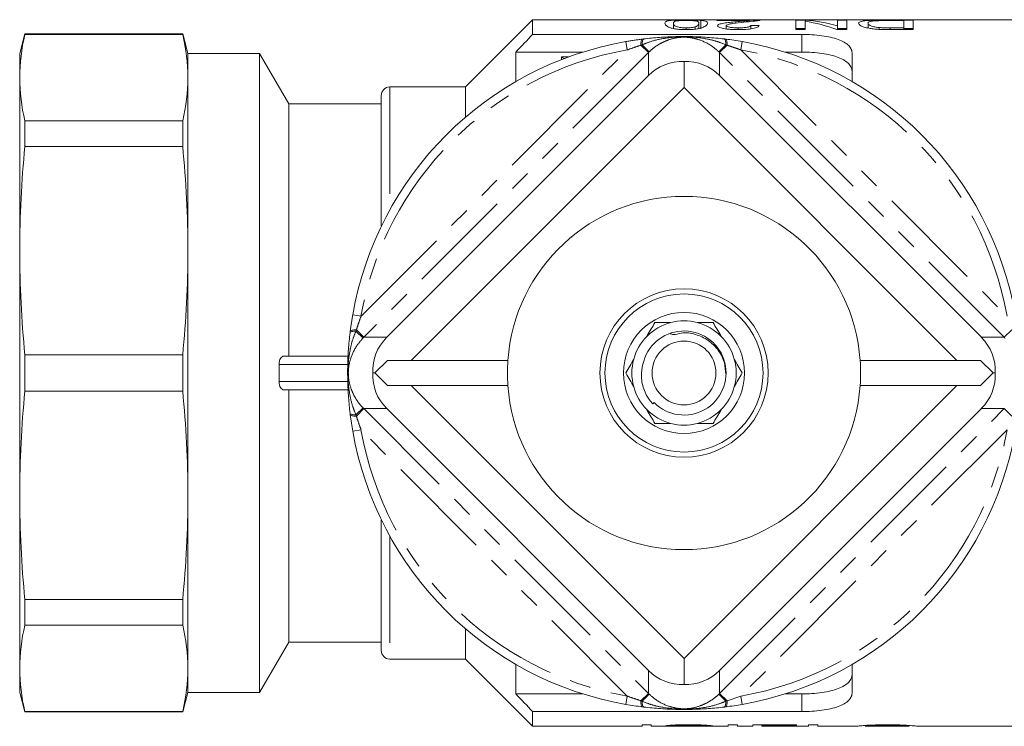
# Model space of a CAD drawing. Units: millimetres. Extents: x 158 to 247, y 89 to 267.
# Drawn here: x 158 to 217, y 90 to 132 of the extents above; entities that cross this region are included whole.
import ezdxf

# ---------------------------------------------------------------- set-up
doc = ezdxf.new("R2010")
doc.units = ezdxf.units.MM
doc.linetypes.add('PHANTOM', pattern=[12.7, 6.35, -1.27, 1.27, -1.27, 1.27, -1.27])

msp = doc.modelspace()

# ---------------------------------------------------------------- linework, layer by layer
at = {"color": 7, "linetype": 'Continuous', "lineweight": 15}
for p, q in [((188.978, 131.69), (184.978, 127.69)), ((218.078, 131.69), (188.978, 131.69)), ((188.978, 131.69), (188.978, 130.815)), ((197.349, 131.163), (197.349, 131.482)), ((198.112, 131.101), (198.112, 131.205)), ((198.636, 131.13), (198.636, 131.262)), ((198.864, 131.166), (198.864, 131.482)), ((198.987, 131.148), (198.987, 131.648)), ((199.925, 131.666), (202.502, 131.666)), ((199.925, 131.636), (199.925, 131.666)), ((201.853, 131.636), (199.925, 131.636)), ((200.481, 131.146), (200.481, 131.334)), ((201.069, 131.487), (201.069, 131.571)), ((201.199, 131.101), (201.199, 131.205)), ((201.853, 131.574), (201.853, 131.636)), ((201.946, 131.149), (201.946, 131.347)), ((202.502, 131.665), (202.502, 131.666)), ((204.623, 131.666), (205.211, 131.666)), ((204.623, 131.101), (204.623, 131.666)), ((205.179, 131.166), (204.623, 131.166)), ((205.179, 131.595), (205.179, 131.101)), ((205.211, 131.59), (205.211, 131.666)), ((207.099, 131.666), (207.655, 131.666)), ((207.099, 131.317), (207.099, 131.666)), ((207.099, 131.101), (207.099, 131.317)), ((207.655, 131.166), (207.099, 131.166)), ((207.655, 131.666), (207.655, 131.101)), ((208.918, 131.195), (208.918, 131.475)), ((209.589, 131.113), (209.589, 131.223)), ((210.184, 131.666), (211.595, 131.666)), ((211.039, 131.64), (210.227, 131.64)), ((210.241, 131.205), (211.039, 131.205)), ((211.039, 131.205), (211.039, 131.64)), ((211.039, 131.101), (211.039, 131.205)), ((211.595, 131.166), (211.039, 131.166)), ((211.595, 131.666), (211.595, 131.101)), ((158.786, 130.84), (158.478, 129.69)), ((168.17, 130.84), (158.786, 130.84)), ((158.786, 130.811), (158.786, 130.84)), ((158.786, 130.811), (168.17, 130.811)), ((168.478, 129.69), (168.17, 130.84)), ((168.17, 130.84), (168.17, 130.811)), ((188.978, 130.815), (204.978, 130.815)), ((205.179, 131.101), (204.623, 131.101)), ((207.655, 131.101), (207.067, 131.101)), ((211.595, 131.101), (210.248, 131.101)), ((195.492, 130.535), (195.579, 130.546)), ((200.377, 130.546), (200.464, 130.535)), ((158.478, 129.69), (158.478, 128.244)), ((172.746, 129.69), (168.478, 129.69)), ((168.478, 129.69), (168.478, 128.244)), ((174.478, 126.69), (172.746, 129.69)), ((172.746, 129.69), (172.746, 91.69)), ((187.978, 129.769), (187.978, 128.011)), ((187.978, 129.769), (191.978, 129.769)), ((191.117, 129.476), (190.696, 129.476)), ((190.696, 129.476), (190.696, 129.317)), ((203.978, 129.769), (204.978, 129.769)), ((207.978, 129.664), (207.978, 128.011)), ((197.978, 129.201), (197.978, 127.661)), ((158.478, 128.244), (158.478, 117.961)), ((168.478, 128.244), (168.478, 117.961)), ((180.299, 112.81), (195.858, 128.369)), ((200.098, 128.369), (215.657, 112.81)), ((184.978, 127.69), (180.478, 127.69)), ((181.757, 111.44), (197.978, 127.661)), ((184.978, 127.69), (184.978, 125.889)), ((197.978, 127.661), (214.199, 111.44)), ((179.978, 127.19), (179.978, 119.408)), ((179.978, 126.69), (174.478, 126.69)), ((174.478, 126.69), (174.478, 111.69)), ((158.786, 124.16), (158.786, 125.676)), ((168.17, 125.676), (158.786, 125.676)), ((168.17, 125.676), (168.17, 124.16)), ((158.786, 124.16), (168.17, 124.16)), ((158.478, 117.961), (158.478, 103.419)), ((168.478, 117.961), (168.478, 103.419)), ((178.122, 113.089), (178.133, 113.176)), ((158.786, 109.618), (158.786, 111.762)), ((168.17, 111.762), (158.786, 111.762)), ((168.17, 111.762), (168.17, 109.618)), ((178.009, 111.69), (174.176, 111.69)), ((180.343, 111.44), (179.593, 110.69)), ((181.757, 111.44), (180.343, 111.44)), ((181.757, 111.44), (187.505, 111.44)), ((208.451, 111.44), (214.199, 111.44)), ((215.613, 111.44), (214.199, 111.44)), ((216.363, 110.69), (215.613, 111.44)), ((173.901, 111.205), (173.901, 110.175)), ((179.467, 110.69), (179.593, 110.69)), ((179.593, 110.69), (180.343, 109.94)), ((215.613, 109.94), (216.363, 110.69)), ((216.363, 110.69), (216.49, 110.69)), ((158.786, 109.618), (168.17, 109.618)), ((178.009, 109.69), (174.176, 109.69)), ((174.478, 109.69), (174.478, 94.69)), ((180.343, 109.94), (181.757, 109.94)), ((197.978, 93.719), (181.757, 109.94)), ((187.505, 109.94), (181.757, 109.94)), ((214.199, 109.94), (197.978, 93.719)), ((214.199, 109.94), (208.451, 109.94)), ((214.199, 109.94), (215.613, 109.94)), ((196.205, 108.928), (196.119, 108.851)), ((195.858, 93.011), (180.299, 108.57)), ((215.657, 108.57), (200.098, 93.011)), ((178.133, 108.204), (178.122, 108.291)), ((158.478, 103.419), (158.478, 93.136)), ((168.478, 103.419), (168.478, 93.136)), ((179.978, 101.972), (179.978, 94.19)), ((168.17, 97.22), (158.786, 97.22)), ((158.786, 95.704), (158.786, 97.22)), ((168.17, 97.22), (168.17, 95.704)), ((158.786, 95.704), (168.17, 95.704)), ((184.978, 95.491), (184.978, 93.69)), ((172.746, 91.69), (174.478, 94.69)), ((174.478, 94.69), (179.978, 94.69)), ((180.478, 93.69), (184.978, 93.69)), ((184.978, 93.69), (188.978, 89.69)), ((197.978, 92.179), (197.978, 93.719)), ((158.478, 93.136), (158.478, 91.69)), ((168.478, 93.136), (168.478, 91.69)), ((187.978, 93.369), (187.978, 91.611)), ((207.978, 93.369), (207.978, 91.716)), ((158.478, 91.69), (158.786, 90.54)), ((168.17, 90.54), (168.478, 91.69)), ((168.478, 91.69), (172.746, 91.69)), ((187.978, 91.611), (191.978, 91.611)), ((203.978, 91.611), (204.978, 91.611)), ((195.579, 90.834), (195.492, 90.845)), ((200.464, 90.845), (200.377, 90.834)), ((168.17, 90.569), (158.786, 90.569)), ((158.786, 90.54), (158.786, 90.569)), ((158.786, 90.54), (168.17, 90.54)), ((168.17, 90.569), (168.17, 90.54)), ((188.978, 90.565), (188.978, 89.69)), ((188.978, 90.565), (204.978, 90.565)), ((188.978, 89.69), (195.481, 89.69)), ((195.481, 89.69), (195.481, 89.778)), ((195.481, 89.778), (196.033, 89.778)), ((196.033, 89.778), (196.033, 89.69)), ((196.033, 89.69), (197.59, 89.69)), ((197.44, 89.766), (197.44, 89.711)), ((197.59, 89.69), (197.466, 89.69)), ((199.122, 89.69), (199.217, 89.69)), ((199.148, 89.763), (199.148, 89.706)), ((199.701, 89.706), (199.148, 89.706)), ((199.217, 89.69), (200.606, 89.69)), ((200.606, 89.69), (200.606, 89.778)), ((200.606, 89.778), (201.158, 89.778)), ((201.158, 89.778), (201.158, 89.69)), ((201.158, 89.69), (202.063, 89.69)), ((202.063, 89.778), (204.675, 89.778)), ((202.063, 89.69), (202.063, 89.778)), ((202.615, 89.778), (202.615, 89.741)), ((202.615, 89.741), (202.615, 89.691)), ((204.675, 89.741), (202.615, 89.741)), ((202.615, 89.691), (204.374, 89.691)), ((204.374, 89.691), (204.374, 89.69)), ((204.374, 89.69), (205.379, 89.69)), ((204.675, 89.778), (204.675, 89.741)), ((205.379, 89.778), (205.931, 89.778)), ((205.379, 89.69), (205.379, 89.778)), ((205.931, 89.778), (205.931, 89.69)), ((205.931, 89.69), (208.199, 89.69)), ((208.754, 89.69), (211.363, 89.69)), ((211.914, 89.69), (218.078, 89.69))]:
    msp.add_line(p, q, dxfattribs=at)
at = {"color": 8, "linetype": 'PHANTOM', "lineweight": 0}
for p, q in [((210.241, 131.101), (210.241, 131.205)), ((204.978, 129.769), (204.978, 130.815)), ((194.52, 130.389), (194.607, 129.896)), ((195.496, 130.199), (195.42, 130.173)), ((195.42, 130.173), (195.858, 129.735)), ((195.496, 130.199), (195.901, 129.777)), ((200.46, 130.199), (200.055, 129.777)), ((200.536, 130.173), (200.098, 129.735)), ((200.536, 130.173), (200.46, 130.199)), ((201.436, 130.389), (201.35, 129.896)), ((178.772, 114.061), (194.607, 129.896)), ((195.858, 129.735), (178.934, 112.81)), ((195.858, 128.369), (195.858, 129.735)), ((200.098, 129.735), (200.098, 128.369)), ((217.023, 112.81), (200.098, 129.735)), ((201.35, 129.896), (217.184, 114.061)), ((180.478, 127.69), (180.478, 120.372)), ((178.279, 114.148), (178.772, 114.061)), ((178.495, 113.248), (178.469, 113.172)), ((178.891, 112.767), (178.469, 113.172)), ((178.934, 112.81), (178.495, 113.248)), ((217.461, 113.248), (217.023, 112.81)), ((178.934, 112.81), (180.299, 112.81)), ((215.657, 112.81), (217.023, 112.81)), ((177.988, 111.205), (173.901, 111.205)), ((177.985, 110.175), (173.901, 110.175)), ((178.891, 108.613), (178.469, 108.208)), ((178.934, 108.57), (178.495, 108.132)), ((180.299, 108.57), (178.934, 108.57)), ((178.934, 108.57), (195.858, 91.645)), ((200.098, 91.645), (217.023, 108.57)), ((217.023, 108.57), (215.657, 108.57)), ((217.461, 108.132), (217.023, 108.57)), ((178.469, 108.208), (178.495, 108.132)), ((178.772, 107.319), (178.279, 107.232)), ((194.607, 91.484), (178.772, 107.319)), ((217.184, 107.319), (201.35, 91.484)), ((180.478, 101.008), (180.478, 93.69)), ((195.858, 91.645), (195.858, 93.011)), ((200.098, 93.011), (200.098, 91.645)), ((194.607, 91.484), (194.52, 90.991)), ((195.858, 91.645), (195.42, 91.207)), ((195.901, 91.603), (195.496, 91.181)), ((200.055, 91.603), (200.46, 91.181)), ((200.098, 91.645), (200.536, 91.207)), ((200.536, 91.207), (201.35, 91.484)), ((201.35, 91.484), (201.436, 90.991)), ((204.978, 90.565), (204.978, 91.611)), ((195.42, 91.207), (195.496, 91.181)), ((200.46, 91.181), (200.536, 91.207))]:
    msp.add_line(p, q, dxfattribs=at)
at = {"color": 8, "linetype": 'PHANTOM', "lineweight": 0, "flags": 128}
for points in [[(195.492, 130.535), (195.473, 130.526), (195.457, 130.505), (195.443, 130.473), (195.432, 130.43), (195.424, 130.377), (195.419, 130.315), (195.418, 130.247), (195.42, 130.173)], [(195.579, 130.546), (195.56, 130.537), (195.542, 130.517), (195.527, 130.486), (195.515, 130.445), (195.505, 130.394), (195.498, 130.335), (195.495, 130.27), (195.496, 130.199)], [(200.377, 130.546), (200.396, 130.537), (200.414, 130.517), (200.429, 130.486), (200.442, 130.445), (200.451, 130.394), (200.458, 130.335), (200.461, 130.27), (200.46, 130.199)], [(200.464, 130.535), (200.483, 130.526), (200.499, 130.505), (200.513, 130.473), (200.524, 130.43), (200.532, 130.377), (200.537, 130.315), (200.538, 130.247), (200.536, 130.173)], [(178.122, 113.089), (178.131, 113.108), (178.151, 113.126), (178.182, 113.141), (178.223, 113.154), (178.274, 113.163), (178.333, 113.17), (178.398, 113.173), (178.469, 113.172)], [(178.133, 113.176), (178.142, 113.195), (178.163, 113.211), (178.195, 113.225), (178.238, 113.236), (178.291, 113.244), (178.353, 113.249), (178.422, 113.25), (178.495, 113.248)], [(178.122, 108.291), (178.131, 108.272), (178.151, 108.254), (178.182, 108.239), (178.223, 108.226), (178.274, 108.217), (178.333, 108.21), (178.398, 108.207), (178.469, 108.208)], [(178.133, 108.204), (178.142, 108.185), (178.163, 108.169), (178.195, 108.155), (178.238, 108.144), (178.291, 108.136), (178.353, 108.131), (178.422, 108.13), (178.495, 108.132)], [(195.42, 91.207), (195.418, 91.133), (195.419, 91.065), (195.424, 91.003), (195.432, 90.95), (195.443, 90.907), (195.457, 90.875), (195.473, 90.854), (195.492, 90.845)], [(195.496, 91.181), (195.495, 91.11), (195.498, 91.045), (195.505, 90.986), (195.515, 90.935), (195.527, 90.894), (195.542, 90.863), (195.56, 90.843), (195.579, 90.834)], [(200.46, 91.181), (200.461, 91.11), (200.458, 91.045), (200.451, 90.986), (200.442, 90.935), (200.429, 90.894), (200.414, 90.863), (200.396, 90.843), (200.377, 90.834)], [(200.536, 91.207), (200.538, 91.133), (200.537, 91.065), (200.532, 91.003), (200.524, 90.95), (200.513, 90.907), (200.499, 90.875), (200.483, 90.854), (200.464, 90.845)]]:
    msp.add_lwpolyline(points, dxfattribs=at)
at = {"color": 7, "linetype": 'Continuous', "lineweight": 15}
for radius in [5, 4.7, 3.6, 1.9]:
    msp.add_circle((197.978, 110.69), radius, dxfattribs=at)
for centre, radius, start, end in [((197.978, 110.69), 20, 99.95627, 170.04373), ((197.978, 110.69), 20, 9.95627, 80.04373), ((180.478, 127.19), 0.5, 90, 180), ((197.978, 110.69), 10.5, 4.09604, 175.90396), ((197.978, 110.69), 3.1, 104.59255, 135.40745), ((197.978, 110.69), 3.1, 75.40745, 104.59255), ((197.978, 110.69), 3.1, 44.59255, 75.40745), ((197.978, 110.69), 2.5, 224.81762, 163.48899), ((197.978, 110.69), 3.1, 135.40745, 164.59255), ((197.978, 110.69), 3.1, 15.40745, 44.59255), ((197.978, 110.69), 10.5, 175.90396, 184.09604), ((197.978, 110.69), 3.1, 164.59255, 195.40745), ((197.978, 110.69), 3.1, 344.59255, 15.40745), ((197.978, 110.69), 10.5, 355.90396, 4.09604), ((197.978, 110.69), 10.5, 184.09604, 355.90396), ((197.978, 110.69), 3.1, 195.40745, 224.59255), ((197.978, 110.69), 3.1, 315.40745, 344.59255), ((197.978, 110.69), 3.1, 224.59255, 255.40745), ((197.978, 110.69), 3.1, 284.59255, 315.40745), ((197.978, 110.69), 20, 189.95627, 260.04373), ((197.978, 110.69), 3.1, 255.40745, 284.59255), ((197.978, 110.69), 20, 279.95627, 350.04373), ((180.478, 94.19), 0.5, 180, 270)]:
    msp.add_arc(centre, radius, start, end, dxfattribs=at)
at = {"color": 8, "linetype": 'PHANTOM', "lineweight": 0}
for start, end in [(99.95627, 170.04373), (9.95627, 80.04373), (189.95627, 260.04373), (279.95627, 350.04373)]:
    msp.add_arc((197.978, 110.69), 19.5, start, end, dxfattribs=at)
at = {"color": 7, "linetype": 'Continuous', "lineweight": 15}
for centre, major_axis, ratio, start_param, end_param in [((164.161, 110.69), (210, 0), 0.1, 1.387435, 1.389881), ((203.895, 110.69), (0, 21), 0.642148, 6.045699, 6.187797), ((204.569, 110.69), (0, 21), 0.642148, 6.094431, 6.235548), ((185.396, 110.69), (0, 20.3), 0.688947, 5.88211, 5.894552), ((197.978, 126.086), (-1.149, 2.92), 0.949024, 5.890168, 6.674929), ((197.978, 126.086), (1.149, 2.92), 0.949024, 5.891442, 6.676203), ((182.582, 110.69), (2.92, -1.149), 0.949024, 2.749849, 3.53461), ((213.374, 110.69), (2.92, 1.149), 0.949024, 5.890168, 6.674929), ((182.582, 110.69), (2.92, 1.149), 0.949024, 2.748575, 3.533336), ((213.374, 110.69), (2.92, -1.149), 0.949024, 5.891442, 6.676203), ((197.978, 95.294), (1.149, 2.92), 0.949024, 2.749849, 3.53461), ((197.978, 95.294), (-1.149, 2.92), 0.949024, 2.748575, 3.533336)]:
    msp.add_ellipse(centre, major_axis=major_axis, ratio=ratio, start_param=start_param, end_param=end_param, dxfattribs=at)
at = {"color": 8, "linetype": 'PHANTOM', "lineweight": 0}
for centre, major_axis, start_param, end_param in [((197.978, 127.607), (0, 3.006), 0.764717, 0.784761), ((197.978, 127.607), (0, 3.006), 5.498424, 5.518468), ((181.061, 110.69), (3.006, 0), 2.356831, 2.376875), ((214.895, 110.69), (3.006, 0), 0.764717, 0.784761), ((181.061, 110.69), (3.006, 0), 3.90631, 3.926354), ((197.978, 93.773), (0, 3.006), 2.356831, 2.376875), ((197.978, 93.773), (0, 3.006), 3.90631, 3.926354)]:
    msp.add_ellipse(centre, major_axis=major_axis, ratio=0.997881, start_param=start_param, end_param=end_param, dxfattribs=at)
at = {"color": 7, "linetype": 'Continuous', "lineweight": 15}
for points, knots in [([(196.844, 131.483), (196.846, 131.514), (196.852, 131.542), (196.898, 131.577), (196.917, 131.588), (196.971, 131.608), (197.007, 131.618), (197.14, 131.642), (197.276, 131.653), (197.559, 131.663), (197.662, 131.665), (197.827, 131.667), (197.882, 131.668), (197.994, 131.668), (198.05, 131.668), (198.107, 131.669)], [0, 0, 0, 0, 0.25, 0.25, 0.375, 0.375, 0.5, 0.5, 0.75, 0.75, 0.875, 0.875, 0.9375, 0.9375, 1, 1, 1, 1]), ([(198.107, 131.101), (198.05, 131.101), (197.993, 131.101), (197.882, 131.104), (197.827, 131.107), (197.665, 131.117), (197.558, 131.128), (197.369, 131.156), (197.285, 131.174), (197.153, 131.213), (197.101, 131.235), (196.971, 131.298), (196.911, 131.339), (196.852, 131.416), (196.845, 131.451), (196.844, 131.483)], [0, 0, 0, 0, 0.0625, 0.0625, 0.125, 0.125, 0.25, 0.25, 0.375, 0.375, 0.5, 0.5, 0.75, 0.75, 1, 1, 1, 1]), ([(198.107, 131.643), (198.066, 131.643), (198.026, 131.643), (197.948, 131.642), (197.909, 131.641), (197.797, 131.638), (197.73, 131.635), (197.613, 131.626), (197.561, 131.621), (197.485, 131.609), (197.46, 131.602), (197.398, 131.58), (197.378, 131.563), (197.353, 131.526), (197.35, 131.505), (197.349, 131.482)], [0, 0, 0, 0, 0.0625, 0.0625, 0.125, 0.125, 0.25, 0.25, 0.375, 0.375, 0.5, 0.5, 0.75, 0.75, 1, 1, 1, 1]), ([(197.349, 131.482), (197.35, 131.46), (197.353, 131.435), (197.379, 131.382), (197.399, 131.354), (197.461, 131.311), (197.487, 131.296), (197.563, 131.268), (197.613, 131.255), (197.729, 131.231), (197.798, 131.221), (197.91, 131.212), (197.949, 131.209), (198.03, 131.206), (198.071, 131.206), (198.112, 131.205)], [0, 0, 0, 0, 0.25, 0.25, 0.5, 0.5, 0.625, 0.625, 0.75, 0.75, 0.875, 0.875, 0.9375, 0.9375, 1, 1, 1, 1]), ([(198.107, 131.669), (198.19, 131.668), (198.272, 131.668), (198.436, 131.667), (198.515, 131.666), (198.667, 131.663), (198.74, 131.661), (198.84, 131.657), (198.872, 131.655), (198.931, 131.652), (198.959, 131.65), (198.987, 131.648)], [0, 0, 0, 0, 0.25, 0.25, 0.5, 0.5, 0.75, 0.75, 0.875, 0.875, 1, 1, 1, 1]), ([(198.864, 131.482), (198.863, 131.505), (198.861, 131.526), (198.835, 131.563), (198.816, 131.58), (198.754, 131.602), (198.729, 131.609), (198.652, 131.621), (198.601, 131.626), (198.485, 131.634), (198.417, 131.638), (198.306, 131.641), (198.266, 131.642), (198.187, 131.643), (198.147, 131.643), (198.107, 131.643)], [0, 0, 0, 0, 0.25, 0.25, 0.5, 0.5, 0.625, 0.625, 0.75, 0.75, 0.875, 0.875, 0.9375, 0.9375, 1, 1, 1, 1]), ([(199.37, 131.483), (199.369, 131.467), (199.367, 131.45), (199.355, 131.415), (199.344, 131.397), (199.315, 131.359), (199.296, 131.34), (199.243, 131.299), (199.209, 131.278), (199.119, 131.236), (199.063, 131.215), (198.928, 131.175), (198.847, 131.157), (198.706, 131.135), (198.656, 131.129), (198.553, 131.118), (198.499, 131.114), (198.389, 131.107), (198.333, 131.104), (198.22, 131.101), (198.164, 131.101), (198.107, 131.101)], [0, 0, 0, 0, 0.125, 0.125, 0.25, 0.25, 0.375, 0.375, 0.5, 0.5, 0.625, 0.625, 0.75, 0.75, 0.8125, 0.8125, 0.875, 0.875, 0.9375, 0.9375, 1, 1, 1, 1]), ([(198.112, 131.205), (198.164, 131.206), (198.215, 131.206), (198.314, 131.211), (198.364, 131.215), (198.453, 131.226), (198.495, 131.232), (198.572, 131.246), (198.604, 131.254), (198.636, 131.262)], [0, 0, 0, 0, 0.25, 0.25, 0.5, 0.5, 0.75, 0.75, 1, 1, 1, 1]), ([(198.636, 131.262), (198.664, 131.272), (198.691, 131.282), (198.732, 131.301), (198.749, 131.311), (198.793, 131.341), (198.813, 131.361), (198.841, 131.398), (198.851, 131.416), (198.862, 131.451), (198.863, 131.467), (198.864, 131.482)], [0, 0, 0, 0, 0.125, 0.125, 0.25, 0.25, 0.5, 0.5, 0.75, 0.75, 1, 1, 1, 1]), ([(198.987, 131.648), (199.027, 131.644), (199.067, 131.64), (199.132, 131.631), (199.16, 131.626), (199.236, 131.611), (199.272, 131.598), (199.325, 131.57), (199.343, 131.555), (199.365, 131.521), (199.367, 131.503), (199.37, 131.483)], [0, 0, 0, 0, 0.125, 0.125, 0.25, 0.25, 0.5, 0.5, 0.75, 0.75, 1, 1, 1, 1]), ([(199.976, 131.334), (199.978, 131.349), (199.984, 131.364), (200.018, 131.392), (200.043, 131.406), (200.14, 131.444), (200.234, 131.465), (200.445, 131.502), (200.565, 131.518), (200.812, 131.546), (200.94, 131.559), (201.069, 131.571)], [0, 0, 0, 0, 0.125, 0.125, 0.25, 0.25, 0.5, 0.5, 0.75, 0.75, 1, 1, 1, 1]), ([(201.188, 131.101), (201.111, 131.101), (201.034, 131.102), (200.884, 131.107), (200.809, 131.11), (200.663, 131.121), (200.591, 131.128), (200.457, 131.145), (200.394, 131.155), (200.278, 131.178), (200.226, 131.191), (200.135, 131.217), (200.096, 131.232), (200.033, 131.26), (200.012, 131.275), (199.982, 131.305), (199.977, 131.319), (199.976, 131.334)], [0, 0, 0, 0, 0.125, 0.125, 0.25, 0.25, 0.375, 0.375, 0.5, 0.5, 0.625, 0.625, 0.75, 0.75, 0.875, 0.875, 1, 1, 1, 1]), ([(201.54, 131.544), (201.312, 131.521), (201.086, 131.495), (200.778, 131.447), (200.679, 131.43), (200.569, 131.398), (200.538, 131.386), (200.504, 131.368), (200.496, 131.361), (200.484, 131.348), (200.482, 131.341), (200.481, 131.334)], [0, 0, 0, 0, 0.5, 0.5, 0.75, 0.75, 0.875, 0.875, 0.9375, 0.9375, 1, 1, 1, 1]), ([(200.481, 131.334), (200.482, 131.326), (200.485, 131.318), (200.503, 131.301), (200.517, 131.293), (200.572, 131.269), (200.63, 131.254), (200.764, 131.229), (200.845, 131.219), (201.017, 131.208), (201.108, 131.206), (201.199, 131.205)], [0, 0, 0, 0, 0.125, 0.125, 0.25, 0.25, 0.5, 0.5, 0.75, 0.75, 1, 1, 1, 1]), ([(201.069, 131.571), (201.208, 131.583), (201.346, 131.594), (201.55, 131.61), (201.618, 131.615), (201.744, 131.625), (201.799, 131.631), (201.853, 131.636)], [0, 0, 0, 0, 0.5, 0.5, 0.75, 0.75, 1, 1, 1, 1]), ([(202.451, 131.338), (202.442, 131.324), (202.432, 131.309), (202.397, 131.279), (202.374, 131.264), (202.283, 131.22), (202.19, 131.191), (201.954, 131.144), (201.811, 131.126), (201.583, 131.11), (201.505, 131.107), (201.347, 131.102), (201.268, 131.101), (201.188, 131.101)], [0, 0, 0, 0, 0.125, 0.125, 0.25, 0.25, 0.5, 0.5, 0.75, 0.75, 0.875, 0.875, 1, 1, 1, 1]), ([(201.199, 131.205), (201.297, 131.206), (201.393, 131.208), (201.577, 131.221), (201.664, 131.231), (201.773, 131.252), (201.805, 131.259), (201.859, 131.275), (201.88, 131.284), (201.914, 131.302), (201.927, 131.311), (201.942, 131.329), (201.944, 131.338), (201.946, 131.347)], [0, 0, 0, 0, 0.25, 0.25, 0.5, 0.5, 0.625, 0.625, 0.75, 0.75, 0.875, 0.875, 1, 1, 1, 1]), ([(202.449, 131.647), (202.428, 131.643), (202.407, 131.639), (202.355, 131.631), (202.326, 131.627), (202.234, 131.614), (202.162, 131.606), (201.92, 131.579), (201.733, 131.562), (201.54, 131.544)], [0, 0, 0, 0, 0.125, 0.125, 0.25, 0.25, 0.5, 0.5, 1, 1, 1, 1]), ([(202.502, 131.666), (202.502, 131.663), (202.499, 131.66), (202.482, 131.654), (202.467, 131.65), (202.449, 131.647)], [0, 0, 0, 0, 0.5, 0.5, 1, 1, 1, 1]), ([(208.362, 131.476), (208.364, 131.494), (208.368, 131.511), (208.397, 131.543), (208.42, 131.557), (208.488, 131.584), (208.532, 131.596), (208.641, 131.617), (208.708, 131.625), (208.87, 131.64), (208.961, 131.646), (209.171, 131.656), (209.291, 131.659), (209.538, 131.663), (209.666, 131.664), (209.924, 131.666), (210.053, 131.666), (210.184, 131.666)], [0, 0, 0, 0, 0.125, 0.125, 0.25, 0.25, 0.375, 0.375, 0.5, 0.5, 0.625, 0.625, 0.75, 0.75, 0.875, 0.875, 1, 1, 1, 1]), ([(208.978, 131.18), (208.922, 131.191), (208.868, 131.202), (208.771, 131.226), (208.726, 131.239), (208.605, 131.277), (208.542, 131.304), (208.446, 131.357), (208.414, 131.382), (208.37, 131.431), (208.363, 131.454), (208.362, 131.476)], [0, 0, 0, 0, 0.125, 0.125, 0.25, 0.25, 0.5, 0.5, 0.75, 0.75, 1, 1, 1, 1]), ([(209.296, 131.618), (209.259, 131.615), (209.222, 131.611), (209.158, 131.603), (209.131, 131.598), (209.056, 131.584), (209.019, 131.572), (208.962, 131.548), (208.945, 131.535), (208.922, 131.506), (208.919, 131.491), (208.918, 131.475)], [0, 0, 0, 0, 0.125, 0.125, 0.25, 0.25, 0.5, 0.5, 0.75, 0.75, 1, 1, 1, 1]), ([(208.918, 131.475), (208.919, 131.455), (208.924, 131.433), (208.962, 131.389), (208.991, 131.365), (209.092, 131.319), (209.166, 131.295), (209.302, 131.264), (209.353, 131.253), (209.464, 131.236), (209.525, 131.229), (209.589, 131.223)], [0, 0, 0, 0, 0.25, 0.25, 0.5, 0.5, 0.75, 0.75, 0.875, 0.875, 1, 1, 1, 1]), ([(209.551, 131.114), (209.499, 131.118), (209.447, 131.121), (209.344, 131.129), (209.294, 131.134), (209.197, 131.145), (209.151, 131.151), (209.062, 131.165), (209.02, 131.172), (208.978, 131.18)], [0, 0, 0, 0, 0.25, 0.25, 0.5, 0.5, 0.75, 0.75, 1, 1, 1, 1]), ([(210.227, 131.64), (210.06, 131.639), (209.892, 131.639), (209.648, 131.635), (209.571, 131.633), (209.46, 131.629), (209.424, 131.627), (209.357, 131.623), (209.327, 131.621), (209.296, 131.618)], [0, 0, 0, 0, 0.5, 0.5, 0.75, 0.75, 0.875, 0.875, 1, 1, 1, 1]), ([(209.589, 131.223), (209.693, 131.215), (209.802, 131.211), (210.021, 131.206), (210.131, 131.206), (210.241, 131.205)], [0, 0, 0, 0, 0.5, 0.5, 1, 1, 1, 1]), ([(195.579, 130.546), (195.894, 130.579), (196.526, 130.647), (197.457, 130.69), (198.411, 130.692), (199.376, 130.652), (200.043, 130.581), (200.377, 130.546)], [0, 0, 0, 0, 0.199214, 0.4005, 0.578383, 0.788403, 1, 1, 1, 1]), ([(204.978, 130.815), (205.184, 130.815), (205.386, 130.808), (205.783, 130.784), (205.98, 130.765), (206.351, 130.715), (206.526, 130.684), (206.856, 130.609), (207.009, 130.565), (207.281, 130.466), (207.403, 130.409), (207.613, 130.286), (207.7, 130.219), (207.839, 130.075), (207.892, 129.998), (207.961, 129.836), (207.978, 129.752), (207.978, 129.664)], [0, 0, 0, 0, 0.125, 0.125, 0.25, 0.25, 0.375, 0.375, 0.5, 0.5, 0.625, 0.625, 0.75, 0.75, 0.875, 0.875, 1, 1, 1, 1]), ([(194.52, 130.389), (194.601, 130.403), (194.763, 130.43), (195.006, 130.468), (195.25, 130.504), (195.411, 130.524), (195.492, 130.535)], [0, 0, 0, 0, 0.247823, 0.49641, 0.747664, 1, 1, 1, 1]), ([(200.464, 130.535), (200.624, 130.514), (200.945, 130.472), (201.272, 130.417), (201.436, 130.389)], [0, 0, 0, 0, 0.496047, 1, 1, 1, 1]), ([(207.978, 128.551), (207.978, 128.643), (207.961, 128.732), (207.893, 128.902), (207.842, 128.983), (207.703, 129.137), (207.617, 129.207), (207.411, 129.337), (207.289, 129.397), (207.016, 129.503), (206.866, 129.549), (206.538, 129.629), (206.359, 129.662), (205.987, 129.716), (205.793, 129.735), (205.392, 129.762), (205.185, 129.769), (204.978, 129.769)], [0, 0, 0, 0, 0.125, 0.125, 0.25, 0.25, 0.375, 0.375, 0.5, 0.5, 0.625, 0.625, 0.75, 0.75, 0.875, 0.875, 1, 1, 1, 1]), ([(178.133, 113.176), (178.143, 113.256), (178.164, 113.414), (178.199, 113.657), (178.237, 113.902), (178.265, 114.066), (178.279, 114.148)], [0, 0, 0, 0, 0.247488, 0.49608, 0.747622, 1, 1, 1, 1]), ([(196.246, 113.69), (196.099, 113.436), (195.944, 113.167), (195.779, 112.882), (195.77, 112.866)], [0, 0, 0, 0, 0.94547, 1, 1, 1, 1]), ([(196.246, 113.69), (196.294, 113.69), (196.599, 113.69), (196.924, 113.69), (197.197, 113.69)], [0, 0, 0, 0, 0.158549, 1, 1, 1, 1]), ([(198.759, 113.69), (198.771, 113.69), (199.101, 113.69), (199.411, 113.69), (199.71, 113.69)], [0, 0, 0, 0, 0.037711, 1, 1, 1, 1]), ([(199.71, 113.69), (199.857, 113.436), (200.012, 113.167), (200.177, 112.882), (200.186, 112.866)], [0, 0, 0, 0, 0.94547, 1, 1, 1, 1]), ([(178.122, 108.291), (178.105, 108.447), (178.069, 108.76), (178.015, 109.4), (177.978, 110.168), (177.975, 111.124), (178.011, 111.916), (178.066, 112.59), (178.104, 112.922), (178.122, 113.089)], [0, 0, 0, 0, 0.099372, 0.199268, 0.400514, 0.578362, 0.788341, 0.893999, 1, 1, 1, 1]), ([(200.457, 110.613), (200.446, 110.844), (200.421, 111.354), (200.041, 112.067), (199.443, 112.669), (198.659, 113.016), (197.943, 113.136), (197.41, 112.948), (197.223, 113.004), (197.16, 113.023)], [0, 0, 0, 0, 0.144978, 0.321351, 0.497427, 0.67451, 0.855969, 0.952067, 1, 1, 1, 1]), ([(174.176, 111.69), (174.141, 111.69), (174.108, 111.679), (174.044, 111.636), (174.013, 111.604), (173.935, 111.476), (173.901, 111.345), (173.901, 111.205)], [0, 0, 0, 0, 0.25, 0.25, 0.5, 0.5, 1, 1, 1, 1]), ([(194.989, 111.514), (194.909, 111.374), (194.745, 111.091), (194.592, 110.825), (194.514, 110.69)], [0, 0, 0, 0, 0.493574, 1, 1, 1, 1]), ([(195.581, 111.4), (195.521, 111.164), (195.392, 110.654), (195.513, 109.837), (195.804, 109.224), (196.053, 108.93), (196.119, 108.851)], [0, 0, 0, 0, 0.2669725, 0.5754348, 0.8867071, 1, 1, 1, 1]), ([(200.967, 111.514), (201.047, 111.374), (201.211, 111.091), (201.364, 110.825), (201.442, 110.69)], [0, 0, 0, 0, 0.493574, 1, 1, 1, 1]), ([(194.989, 109.866), (194.909, 110.006), (194.745, 110.289), (194.592, 110.555), (194.514, 110.69)], [0, 0, 0, 0, 0.493574, 1, 1, 1, 1]), ([(200.967, 109.866), (201.047, 110.006), (201.211, 110.289), (201.364, 110.555), (201.442, 110.69)], [0, 0, 0, 0, 0.493574, 1, 1, 1, 1]), ([(173.901, 110.175), (173.901, 110.036), (173.935, 109.905), (174.039, 109.734), (174.107, 109.69), (174.176, 109.69)], [0, 0, 0, 0, 0.5, 0.5, 1, 1, 1, 1]), ([(196.246, 107.69), (196.099, 107.944), (195.944, 108.213), (195.779, 108.498), (195.77, 108.514)], [0, 0, 0, 0, 0.94547, 1, 1, 1, 1]), ([(199.71, 107.69), (199.857, 107.944), (200.012, 108.213), (200.177, 108.498), (200.186, 108.514)], [0, 0, 0, 0, 0.94547, 1, 1, 1, 1]), ([(178.279, 107.232), (178.252, 107.394), (178.197, 107.72), (178.154, 108.042), (178.133, 108.204)], [0, 0, 0, 0, 0.49645, 1, 1, 1, 1]), ([(196.246, 107.69), (196.294, 107.69), (196.599, 107.69), (196.924, 107.69), (197.197, 107.69)], [0, 0, 0, 0, 0.158549, 1, 1, 1, 1]), ([(198.759, 107.69), (198.771, 107.69), (199.101, 107.69), (199.411, 107.69), (199.71, 107.69)], [0, 0, 0, 0, 0.037711, 1, 1, 1, 1]), ([(204.978, 91.611), (205.185, 91.611), (205.388, 91.618), (205.786, 91.644), (205.984, 91.664), (206.356, 91.717), (206.532, 91.75), (206.862, 91.83), (207.014, 91.877), (207.286, 91.982), (207.408, 92.042), (207.616, 92.172), (207.702, 92.243), (207.841, 92.395), (207.893, 92.477), (207.961, 92.648), (207.978, 92.737), (207.978, 92.829)], [0, 0, 0, 0, 0.125, 0.125, 0.25, 0.25, 0.375, 0.375, 0.5, 0.5, 0.625, 0.625, 0.75, 0.75, 0.875, 0.875, 1, 1, 1, 1]), ([(207.978, 91.716), (207.978, 91.628), (207.961, 91.544), (207.892, 91.383), (207.84, 91.306), (207.7, 91.161), (207.613, 91.095), (207.406, 90.972), (207.284, 90.916), (207.01, 90.815), (206.86, 90.772), (206.533, 90.697), (206.353, 90.665), (205.983, 90.615), (205.79, 90.597), (205.39, 90.572), (205.184, 90.565), (204.978, 90.565)], [0, 0, 0, 0, 0.125, 0.125, 0.25, 0.25, 0.375, 0.375, 0.5, 0.5, 0.625, 0.625, 0.75, 0.75, 0.875, 0.875, 1, 1, 1, 1]), ([(195.492, 90.845), (195.332, 90.866), (195.011, 90.908), (194.685, 90.963), (194.52, 90.991)], [0, 0, 0, 0, 0.496047, 1, 1, 1, 1]), ([(200.377, 90.834), (200.062, 90.801), (199.43, 90.733), (198.5, 90.69), (197.545, 90.688), (196.58, 90.728), (195.914, 90.799), (195.579, 90.834)], [0, 0, 0, 0, 0.199214, 0.4005, 0.578383, 0.788403, 1, 1, 1, 1]), ([(201.436, 90.991), (201.274, 90.964), (200.948, 90.909), (200.626, 90.866), (200.464, 90.845)], [0, 0, 0, 0, 0.49645, 1, 1, 1, 1]), ([(196.887, 89.709), (196.89, 89.713), (196.896, 89.717), (196.936, 89.725), (196.966, 89.73), (197.04, 89.739), (197.085, 89.744), (197.193, 89.753), (197.255, 89.757), (197.388, 89.764), (197.461, 89.768), (197.61, 89.773), (197.686, 89.775), (197.843, 89.779), (197.924, 89.78), (198.085, 89.782), (198.167, 89.782), (198.248, 89.783)], [0, 0, 0, 0, 0.125, 0.125, 0.25, 0.25, 0.375, 0.375, 0.5, 0.5, 0.625, 0.625, 0.75, 0.75, 0.875, 0.875, 1, 1, 1, 1]), ([(197.466, 89.69), (197.386, 89.69), (197.308, 89.69), (197.167, 89.691), (197.102, 89.692), (196.995, 89.695), (196.955, 89.697), (196.914, 89.701), (196.903, 89.702), (196.89, 89.705), (196.889, 89.707), (196.887, 89.709)], [0, 0, 0, 0, 0.25, 0.25, 0.5, 0.5, 0.75, 0.75, 0.875, 0.875, 1, 1, 1, 1]), ([(198.27, 89.745), (198.175, 89.745), (198.08, 89.744), (197.941, 89.743), (197.895, 89.742), (197.805, 89.74), (197.76, 89.739), (197.637, 89.734), (197.566, 89.729), (197.49, 89.722), (197.471, 89.72), (197.447, 89.715), (197.441, 89.713), (197.44, 89.711)], [0, 0, 0, 0, 0.25, 0.25, 0.375, 0.375, 0.5, 0.5, 0.75, 0.75, 0.875, 0.875, 1, 1, 1, 1]), ([(197.44, 89.711), (197.441, 89.709), (197.443, 89.708), (197.453, 89.705), (197.462, 89.704), (197.486, 89.702), (197.501, 89.701), (197.537, 89.7), (197.559, 89.699), (197.581, 89.698)], [0, 0, 0, 0, 0.25, 0.25, 0.5, 0.5, 0.75, 0.75, 1, 1, 1, 1]), ([(197.581, 89.698), (197.687, 89.696), (197.816, 89.695), (198.075, 89.693), (198.207, 89.693), (198.604, 89.691), (198.87, 89.69), (199.122, 89.69)], [0, 0, 0, 0, 0.25, 0.25, 0.5, 0.5, 1, 1, 1, 1]), ([(198.248, 89.783), (198.335, 89.782), (198.421, 89.782), (198.592, 89.78), (198.677, 89.779), (198.927, 89.773), (199.093, 89.768), (199.307, 89.755), (199.372, 89.751), (199.486, 89.741), (199.534, 89.736), (199.614, 89.726), (199.644, 89.722), (199.687, 89.713), (199.695, 89.709), (199.701, 89.706)], [0, 0, 0, 0, 0.125, 0.125, 0.25, 0.25, 0.5, 0.5, 0.625, 0.625, 0.75, 0.75, 0.875, 0.875, 1, 1, 1, 1]), ([(199.148, 89.706), (199.142, 89.708), (199.135, 89.71), (199.108, 89.715), (199.091, 89.717), (199.023, 89.725), (198.956, 89.73), (198.787, 89.738), (198.687, 89.741), (198.482, 89.744), (198.375, 89.745), (198.27, 89.745)], [0, 0, 0, 0, 0.125, 0.125, 0.25, 0.25, 0.5, 0.5, 0.75, 0.75, 1, 1, 1, 1]), ([(208.199, 89.691), (208.204, 89.691), (208.215, 89.692), (208.336, 89.706), (208.615, 89.733), (209.078, 89.763), (209.587, 89.78), (209.917, 89.782), (210.054, 89.783)], [0, 0, 0, 0, 0.121202, 0.277008, 0.475306, 0.673908, 0.865171, 1, 1, 1, 1]), ([(210.057, 89.745), (209.903, 89.744), (209.594, 89.742), (209.216, 89.726), (208.925, 89.709), (208.776, 89.693), (208.762, 89.692), (208.754, 89.691)], [0, 0, 0, 0, 0.20343, 0.408386, 0.570553, 0.781442, 1, 1, 1, 1]), ([(210.054, 89.783), (210.119, 89.782), (210.183, 89.782), (210.311, 89.781), (210.374, 89.78), (210.562, 89.777), (210.687, 89.774), (210.923, 89.765), (211.035, 89.76), (211.243, 89.748), (211.342, 89.742), (211.595, 89.723), (211.718, 89.71), (211.836, 89.698), (211.865, 89.695), (211.902, 89.691), (211.908, 89.69), (211.911, 89.69)], [0, 0, 0, 0, 0.0625, 0.0625, 0.125, 0.125, 0.25, 0.25, 0.375, 0.375, 0.5, 0.5, 0.75, 0.75, 0.875, 0.875, 1, 1, 1, 1]), ([(211.358, 89.69), (211.357, 89.69), (211.352, 89.69), (211.332, 89.692), (211.315, 89.694), (211.268, 89.699), (211.236, 89.701), (211.157, 89.708), (211.109, 89.712), (210.995, 89.719), (210.928, 89.723), (210.781, 89.73), (210.699, 89.734), (210.527, 89.739), (210.437, 89.741), (210.297, 89.743), (210.249, 89.744), (210.153, 89.745), (210.105, 89.745), (210.057, 89.745)], [0, 0, 0, 0, 0.125, 0.125, 0.25, 0.25, 0.375, 0.375, 0.5, 0.5, 0.625, 0.625, 0.75, 0.75, 0.875, 0.875, 0.9375, 0.9375, 1, 1, 1, 1])]:
    msp.add_open_spline(points, degree=3, knots=knots, dxfattribs=at)
for points in [[(158.478, 128.244), (158.478, 129.1), (158.587, 129.956), (158.786, 130.811)], [(168.17, 130.811), (168.369, 129.956), (168.478, 129.1), (168.478, 128.244)], [(188.978, 130.815), (188.644, 130.466), (188.311, 130.118), (187.978, 129.769)], [(210.248, 131.101), (210.014, 131.101), (209.779, 131.102), (209.551, 131.114)], [(158.786, 125.676), (158.587, 126.532), (158.478, 127.388), (158.478, 128.244)], [(168.478, 128.244), (168.478, 127.388), (168.369, 126.532), (168.17, 125.676)], [(158.478, 117.961), (158.478, 120.027), (158.587, 122.094), (158.786, 124.16)], [(168.17, 124.16), (168.369, 122.094), (168.478, 120.027), (168.478, 117.961)], [(158.786, 111.762), (158.587, 113.828), (158.478, 115.895), (158.478, 117.961)], [(168.478, 117.961), (168.478, 115.895), (168.369, 113.828), (168.17, 111.762)], [(158.478, 103.419), (158.478, 105.485), (158.587, 107.552), (158.786, 109.618)], [(168.17, 109.618), (168.369, 107.552), (168.478, 105.485), (168.478, 103.419)], [(158.786, 97.22), (158.587, 99.286), (158.478, 101.353), (158.478, 103.419)], [(168.478, 103.419), (168.478, 101.353), (168.369, 99.286), (168.17, 97.22)], [(158.478, 93.136), (158.478, 93.992), (158.587, 94.848), (158.786, 95.704)], [(168.17, 95.704), (168.369, 94.848), (168.478, 93.992), (168.478, 93.136)], [(158.786, 90.569), (158.587, 91.424), (158.478, 92.28), (158.478, 93.136)], [(168.478, 93.136), (168.478, 92.28), (168.369, 91.424), (168.17, 90.569)], [(187.978, 91.611), (188.311, 91.262), (188.644, 90.914), (188.978, 90.565)]]:
    msp.add_open_spline(points, degree=3, dxfattribs=at)
at = {"color": 8, "linetype": 'PHANTOM', "lineweight": 0}
for points, knots in [([(200.46, 130.199), (200.285, 130.271), (199.933, 130.417), (199.206, 130.581), (198.423, 130.682), (197.547, 130.676), (196.767, 130.587), (196.061, 130.431), (195.652, 130.263), (195.496, 130.199)], [0, 0, 0, 0, 0.112095, 0.224737, 0.436656, 0.577497, 0.73894, 0.900089, 1, 1, 1, 1]), ([(200.055, 129.777), (199.908, 129.903), (199.52, 130.237), (198.93, 130.501), (198.412, 130.622), (198.051, 130.655), (197.595, 130.639), (197.138, 130.533), (196.628, 130.315), (196.232, 130.072), (196.002, 129.866), (195.901, 129.777)], [0, 0, 0, 0, 0.120011, 0.315396, 0.424924, 0.484983, 0.546023, 0.701843, 0.809491, 0.916791, 1, 1, 1, 1]), ([(195.42, 130.173), (195.285, 130.129), (195.014, 130.042), (194.743, 129.945), (194.607, 129.896)], [0, 0, 0, 0, 0.4975919, 1, 1, 1, 1]), ([(201.35, 129.896), (201.282, 129.921), (201.147, 129.969), (200.944, 130.039), (200.74, 130.108), (200.604, 130.151), (200.536, 130.173)], [0, 0, 0, 0, 0.248709, 0.497863, 0.748599, 1, 1, 1, 1]), ([(178.772, 114.061), (178.723, 113.926), (178.627, 113.655), (178.539, 113.384), (178.495, 113.248)], [0, 0, 0, 0, 0.4978916, 1, 1, 1, 1]), ([(178.469, 113.172), (178.397, 112.997), (178.251, 112.645), (178.087, 111.918), (177.986, 111.135), (177.992, 110.259), (178.081, 109.479), (178.237, 108.773), (178.405, 108.364), (178.469, 108.208)], [0, 0, 0, 0, 0.112095, 0.224737, 0.436656, 0.577497, 0.73894, 0.900089, 1, 1, 1, 1]), ([(178.891, 112.767), (178.765, 112.62), (178.431, 112.232), (178.167, 111.642), (178.046, 111.124), (178.013, 110.763), (178.029, 110.307), (178.134, 109.853), (178.351, 109.343), (178.594, 108.946), (178.802, 108.714), (178.891, 108.613)], [0, 0, 0, 0, 0.120012, 0.315398, 0.424927, 0.484986, 0.546026, 0.701847, 0.807692, 0.91679, 1, 1, 1, 1]), ([(178.495, 108.132), (178.539, 107.997), (178.626, 107.726), (178.723, 107.455), (178.772, 107.319)], [0, 0, 0, 0, 0.4975919, 1, 1, 1, 1]), ([(194.607, 91.484), (194.742, 91.435), (195.013, 91.339), (195.284, 91.251), (195.42, 91.207)], [0, 0, 0, 0, 0.497892, 1, 1, 1, 1]), ([(195.901, 91.603), (196.048, 91.477), (196.436, 91.143), (197.027, 90.879), (197.544, 90.758), (197.905, 90.725), (198.361, 90.741), (198.818, 90.847), (199.328, 91.065), (199.724, 91.308), (199.954, 91.514), (200.055, 91.603)], [0, 0, 0, 0, 0.120011, 0.315396, 0.424924, 0.484983, 0.546023, 0.701843, 0.809491, 0.916791, 1, 1, 1, 1]), ([(195.496, 91.181), (195.671, 91.109), (196.023, 90.963), (196.75, 90.799), (197.533, 90.698), (198.409, 90.704), (199.189, 90.793), (199.895, 90.949), (200.304, 91.117), (200.46, 91.181)], [0, 0, 0, 0, 0.112095, 0.224737, 0.436656, 0.577497, 0.73894, 0.900089, 1, 1, 1, 1])]:
    msp.add_open_spline(points, degree=3, knots=knots, dxfattribs=at)

doc.saveas('drawing.dxf')
